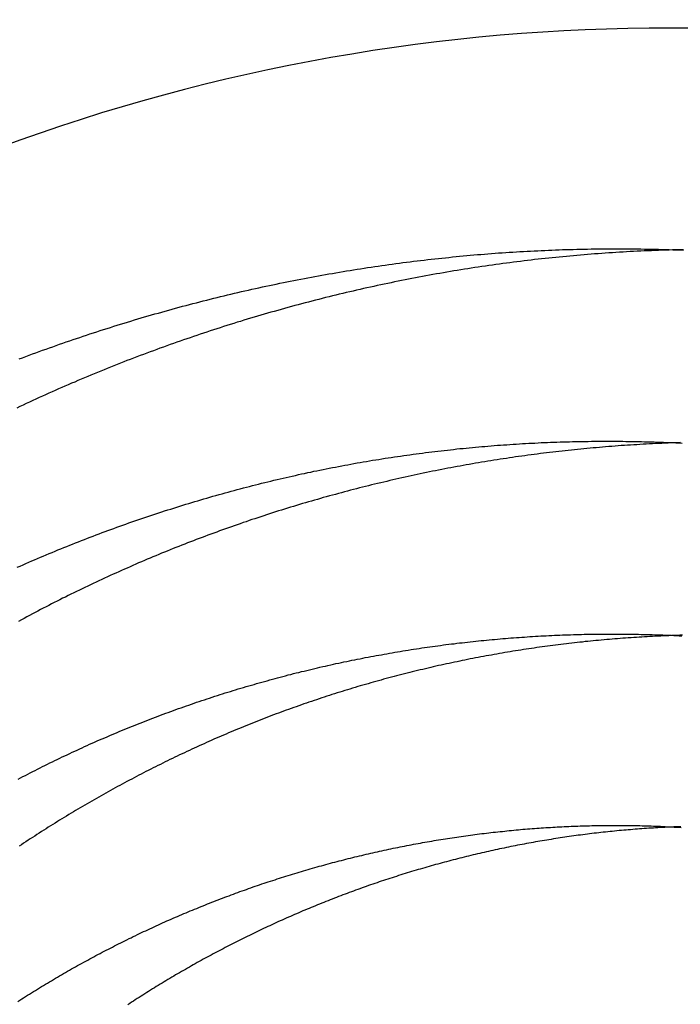
# Model space of a CAD drawing. Units: inches. Extents: x 67930 to 68030, y -27023 to -26867.
# Drawn here: x 67972 to 67980, y -26894 to -26883 of the extents above; entities that cross this region are included whole.
import ezdxf

# ---------------------------------------------------------------- set-up
doc = ezdxf.new("R2010")
doc.units = ezdxf.units.IN
doc.header["$MEASUREMENT"] = 0

msp = doc.modelspace()

# ---------------------------------------------------------------- linework, layer by layer
at = {"color": 1}
for points in [[(67979.974, -26885.395, 0), (67979.933, -26885.396, 0), (67979.893, -26885.397, 0), (67979.852, -26885.398, 0), (67979.812, -26885.399, 0), (67979.772, -26885.4, 0), (67979.731, -26885.401, 0), (67979.691, -26885.403, 0), (67979.65, -26885.404, 0), (67979.61, -26885.406, 0), (67979.569, -26885.408, 0), (67979.529, -26885.409, 0), (67979.489, -26885.411, 0), (67979.448, -26885.413, 0), (67979.408, -26885.415, 0), (67979.368, -26885.417, 0), (67979.327, -26885.42, 0), (67979.287, -26885.422, 0), (67979.246, -26885.424, 0), (67979.206, -26885.427, 0), (67979.166, -26885.429, 0), (67979.125, -26885.432, 0), (67979.085, -26885.435, 0), (67979.045, -26885.438, 0), (67979.004, -26885.44, 0), (67978.964, -26885.443, 0), (67978.924, -26885.447, 0), (67978.884, -26885.45, 0), (67978.843, -26885.453, 0), (67978.803, -26885.456, 0), (67978.763, -26885.46, 0), (67978.722, -26885.463, 0), (67978.682, -26885.467, 0), (67978.642, -26885.471, 0), (67978.602, -26885.475, 0), (67978.562, -26885.479, 0), (67978.521, -26885.483, 0), (67978.481, -26885.487, 0), (67978.441, -26885.491, 0), (67978.401, -26885.495, 0), (67978.361, -26885.5, 0), (67978.321, -26885.504, 0), (67978.28, -26885.508, 0), (67978.24, -26885.513, 0), (67978.2, -26885.518, 0), (67978.16, -26885.523, 0), (67978.12, -26885.528, 0), (67978.08, -26885.533, 0), (67978.04, -26885.538, 0), (67978, -26885.543, 0), (67977.96, -26885.548, 0), (67977.92, -26885.553, 0), (67977.88, -26885.559, 0), (67977.84, -26885.564, 0), (67977.8, -26885.57, 0), (67977.76, -26885.576, 0), (67977.72, -26885.581, 0), (67977.68, -26885.587, 0), (67977.64, -26885.593, 0), (67977.6, -26885.599, 0), (67977.56, -26885.605, 0), (67977.521, -26885.611, 0), (67977.481, -26885.618, 0), (67977.441, -26885.624, 0), (67977.401, -26885.631, 0), (67977.361, -26885.637, 0), (67977.322, -26885.644, 0), (67977.282, -26885.651, 0), (67977.242, -26885.657, 0), (67977.202, -26885.664, 0), (67977.163, -26885.671, 0), (67977.123, -26885.678, 0), (67977.083, -26885.686, 0), (67977.044, -26885.693, 0), (67977.004, -26885.7, 0), (67976.964, -26885.708, 0), (67976.925, -26885.715, 0), (67976.885, -26885.723, 0), (67976.846, -26885.73, 0), (67976.806, -26885.738, 0), (67976.766, -26885.746, 0), (67976.727, -26885.754, 0), (67976.687, -26885.762, 0), (67976.648, -26885.77, 0), (67976.609, -26885.778, 0), (67976.569, -26885.786, 0), (67976.53, -26885.795, 0), (67976.49, -26885.803, 0), (67976.451, -26885.812, 0), (67976.412, -26885.82, 0), (67976.372, -26885.829, 0), (67976.333, -26885.838, 0), (67976.294, -26885.847, 0), (67976.254, -26885.856, 0), (67976.215, -26885.865, 0), (67976.176, -26885.874, 0), (67976.137, -26885.883, 0), (67976.097, -26885.892, 0), (67976.058, -26885.902, 0), (67976.019, -26885.911, 0), (67975.98, -26885.921, 0), (67975.941, -26885.93, 0), (67975.902, -26885.94, 0), (67975.863, -26885.95, 0), (67975.824, -26885.96, 0), (67975.785, -26885.97, 0), (67975.746, -26885.98, 0), (67975.707, -26885.99, 0), (67975.668, -26886, 0), (67975.629, -26886.01, 0), (67975.59, -26886.021, 0), (67975.551, -26886.031, 0), (67975.512, -26886.042, 0), (67975.473, -26886.052, 0), (67975.435, -26886.063, 0), (67975.396, -26886.074, 0), (67975.357, -26886.085, 0), (67975.318, -26886.096, 0), (67975.28, -26886.107, 0), (67975.241, -26886.118, 0), (67975.202, -26886.129, 0), (67975.164, -26886.14, 0), (67975.125, -26886.152, 0), (67975.087, -26886.163, 0), (67975.048, -26886.174, 0), (67975.009, -26886.186, 0), (67974.971, -26886.198, 0), (67974.932, -26886.21, 0), (67974.894, -26886.221, 0), (67974.856, -26886.233, 0), (67974.817, -26886.245, 0), (67974.779, -26886.257, 0), (67974.741, -26886.27, 0), (67974.702, -26886.282, 0), (67974.664, -26886.294, 0), (67974.626, -26886.307, 0), (67974.587, -26886.319, 0), (67974.549, -26886.332, 0), (67974.511, -26886.344, 0), (67974.473, -26886.357, 0), (67974.435, -26886.37, 0), (67974.397, -26886.383, 0), (67974.359, -26886.396, 0), (67974.321, -26886.409, 0), (67974.283, -26886.422, 0), (67974.245, -26886.435, 0), (67974.207, -26886.448, 0), (67974.169, -26886.462, 0), (67974.131, -26886.475, 0), (67974.093, -26886.489, 0), (67974.055, -26886.502, 0), (67974.017, -26886.516, 0), (67973.98, -26886.53, 0), (67973.942, -26886.544, 0), (67973.904, -26886.558, 0), (67973.866, -26886.572, 0), (67973.829, -26886.586, 0), (67973.791, -26886.6, 0), (67973.754, -26886.614, 0), (67973.716, -26886.628, 0), (67973.679, -26886.643, 0), (67973.641, -26886.657, 0), (67973.604, -26886.672, 0), (67973.566, -26886.687, 0), (67973.529, -26886.701, 0), (67973.491, -26886.716, 0), (67973.454, -26886.731, 0), (67973.417, -26886.746, 0), (67973.38, -26886.761, 0), (67973.342, -26886.776, 0), (67973.305, -26886.791, 0), (67973.268, -26886.806, 0), (67973.231, -26886.822, 0), (67973.194, -26886.837, 0), (67973.157, -26886.853, 0), (67973.12, -26886.868, 0), (67973.083, -26886.884, 0), (67973.046, -26886.9, 0), (67973.009, -26886.915, 0), (67972.972, -26886.931, 0), (67972.935, -26886.947, 0), (67972.898, -26886.963, 0), (67972.861, -26886.979, 0), (67972.825, -26886.996, 0), (67972.788, -26887.012, 0), (67972.751, -26887.028, 0), (67972.714, -26887.045, 0), (67972.678, -26887.061, 0), (67972.641, -26887.078, 0), (67972.605, -26887.094, 0), (67972.568, -26887.111, 0), (67972.532, -26887.128, 0), (67972.495, -26887.145, 0), (67972.459, -26887.162, 0), (67972.423, -26887.179, 0), (67972.386, -26887.196, 0)], [(67972.414, -26886.638, 0), (67972.452, -26886.624, 0), (67972.49, -26886.61, 0), (67972.528, -26886.595, 0), (67972.567, -26886.581, 0), (67972.605, -26886.567, 0), (67972.643, -26886.553, 0), (67972.681, -26886.539, 0), (67972.72, -26886.525, 0), (67972.758, -26886.512, 0), (67972.796, -26886.498, 0), (67972.835, -26886.484, 0), (67972.873, -26886.471, 0), (67972.912, -26886.457, 0), (67972.95, -26886.444, 0), (67972.989, -26886.431, 0), (67973.027, -26886.418, 0), (67973.066, -26886.405, 0), (67973.104, -26886.392, 0), (67973.143, -26886.379, 0), (67973.182, -26886.366, 0), (67973.22, -26886.353, 0), (67973.259, -26886.34, 0), (67973.298, -26886.328, 0), (67973.336, -26886.315, 0), (67973.375, -26886.303, 0), (67973.414, -26886.29, 0), (67973.453, -26886.278, 0), (67973.492, -26886.266, 0), (67973.53, -26886.254, 0), (67973.569, -26886.242, 0), (67973.608, -26886.23, 0), (67973.647, -26886.218, 0), (67973.686, -26886.206, 0), (67973.725, -26886.194, 0), (67973.764, -26886.183, 0), (67973.803, -26886.171, 0), (67973.842, -26886.16, 0), (67973.881, -26886.148, 0), (67973.92, -26886.137, 0), (67973.96, -26886.126, 0), (67973.999, -26886.115, 0), (67974.038, -26886.104, 0), (67974.077, -26886.093, 0), (67974.116, -26886.082, 0), (67974.155, -26886.071, 0), (67974.195, -26886.06, 0), (67974.234, -26886.05, 0), (67974.273, -26886.039, 0), (67974.313, -26886.029, 0), (67974.352, -26886.018, 0), (67974.391, -26886.008, 0), (67974.431, -26885.998, 0), (67974.47, -26885.988, 0), (67974.509, -26885.977, 0), (67974.549, -26885.967, 0), (67974.588, -26885.958, 0), (67974.628, -26885.948, 0), (67974.667, -26885.938, 0), (67974.707, -26885.928, 0), (67974.746, -26885.919, 0), (67974.786, -26885.909, 0), (67974.825, -26885.9, 0), (67974.865, -26885.891, 0), (67974.904, -26885.881, 0), (67974.944, -26885.872, 0), (67974.984, -26885.863, 0), (67975.023, -26885.854, 0), (67975.063, -26885.845, 0), (67975.103, -26885.836, 0), (67975.142, -26885.828, 0), (67975.182, -26885.819, 0), (67975.222, -26885.811, 0), (67975.262, -26885.802, 0), (67975.301, -26885.794, 0), (67975.341, -26885.785, 0), (67975.381, -26885.777, 0), (67975.421, -26885.769, 0), (67975.46, -26885.761, 0), (67975.5, -26885.753, 0), (67975.54, -26885.745, 0), (67975.58, -26885.737, 0), (67975.62, -26885.729, 0), (67975.66, -26885.722, 0), (67975.7, -26885.714, 0), (67975.74, -26885.707, 0), (67975.78, -26885.699, 0), (67975.82, -26885.692, 0), (67975.86, -26885.685, 0), (67975.9, -26885.678, 0), (67975.939, -26885.671, 0), (67975.979, -26885.664, 0), (67976.02, -26885.657, 0), (67976.06, -26885.65, 0), (67976.1, -26885.643, 0), (67976.14, -26885.637, 0), (67976.18, -26885.63, 0), (67976.22, -26885.624, 0), (67976.26, -26885.617, 0), (67976.3, -26885.611, 0), (67976.34, -26885.605, 0), (67976.38, -26885.599, 0), (67976.42, -26885.593, 0), (67976.461, -26885.587, 0), (67976.501, -26885.581, 0), (67976.541, -26885.575, 0), (67976.581, -26885.569, 0), (67976.621, -26885.564, 0), (67976.661, -26885.558, 0), (67976.702, -26885.553, 0), (67976.742, -26885.547, 0), (67976.782, -26885.542, 0), (67976.822, -26885.537, 0), (67976.863, -26885.532, 0), (67976.903, -26885.527, 0), (67976.943, -26885.522, 0), (67976.983, -26885.517, 0), (67977.024, -26885.512, 0), (67977.064, -26885.508, 0), (67977.104, -26885.503, 0), (67977.145, -26885.499, 0), (67977.185, -26885.494, 0), (67977.225, -26885.49, 0), (67977.265, -26885.486, 0), (67977.306, -26885.482, 0), (67977.346, -26885.477, 0), (67977.387, -26885.473, 0), (67977.427, -26885.47, 0), (67977.467, -26885.466, 0), (67977.508, -26885.462, 0), (67977.548, -26885.458, 0), (67977.588, -26885.455, 0), (67977.629, -26885.451, 0), (67977.669, -26885.448, 0), (67977.71, -26885.445, 0), (67977.75, -26885.441, 0), (67977.79, -26885.438, 0), (67977.831, -26885.435, 0), (67977.871, -26885.432, 0), (67977.912, -26885.43, 0), (67977.952, -26885.427, 0), (67977.992, -26885.424, 0), (67978.033, -26885.421, 0), (67978.073, -26885.419, 0), (67978.114, -26885.417, 0), (67978.154, -26885.414, 0), (67978.195, -26885.412, 0), (67978.235, -26885.41, 0), (67978.276, -26885.408, 0), (67978.316, -26885.406, 0), (67978.356, -26885.404, 0), (67978.397, -26885.402, 0), (67978.437, -26885.4, 0), (67978.478, -26885.399, 0), (67978.518, -26885.397, 0), (67978.559, -26885.396, 0), (67978.599, -26885.394, 0), (67978.64, -26885.393, 0), (67978.68, -26885.392, 0), (67978.721, -26885.391, 0), (67978.761, -26885.39, 0), (67978.802, -26885.389, 0), (67978.842, -26885.388, 0), (67978.883, -26885.387, 0), (67978.923, -26885.386, 0), (67978.963, -26885.386, 0), (67979.004, -26885.385, 0), (67979.044, -26885.385, 0), (67979.085, -26885.384, 0), (67979.125, -26885.384, 0), (67979.166, -26885.384, 0), (67979.206, -26885.384, 0), (67979.247, -26885.384, 0), (67979.287, -26885.384, 0), (67979.328, -26885.384, 0), (67979.368, -26885.385, 0), (67979.409, -26885.385, 0), (67979.449, -26885.385, 0), (67979.49, -26885.386, 0), (67979.53, -26885.387, 0), (67979.57, -26885.387, 0), (67979.611, -26885.388, 0), (67979.651, -26885.389, 0), (67979.692, -26885.39, 0), (67979.732, -26885.391, 0), (67979.773, -26885.392, 0), (67979.813, -26885.394, 0), (67979.853, -26885.395, 0), (67979.894, -26885.396, 0), (67979.934, -26885.398, 0), (67979.975, -26885.399, 0)], [(67972.392, -26889.008, 0), (67972.425, -26888.994, 0), (67972.458, -26888.979, 0), (67972.491, -26888.965, 0), (67972.524, -26888.95, 0), (67972.557, -26888.936, 0), (67972.59, -26888.922, 0), (67972.623, -26888.908, 0), (67972.656, -26888.894, 0), (67972.689, -26888.88, 0), (67972.723, -26888.866, 0), (67972.756, -26888.852, 0), (67972.789, -26888.838, 0), (67972.822, -26888.824, 0), (67972.856, -26888.811, 0), (67972.889, -26888.797, 0), (67972.922, -26888.784, 0), (67972.956, -26888.77, 0), (67972.989, -26888.757, 0), (67973.022, -26888.743, 0), (67973.056, -26888.73, 0), (67973.089, -26888.717, 0), (67973.123, -26888.704, 0), (67973.156, -26888.691, 0), (67973.19, -26888.678, 0), (67973.223, -26888.665, 0), (67973.257, -26888.652, 0), (67973.291, -26888.64, 0), (67973.324, -26888.627, 0), (67973.358, -26888.614, 0), (67973.392, -26888.602, 0), (67973.425, -26888.589, 0), (67973.459, -26888.577, 0), (67973.493, -26888.565, 0), (67973.527, -26888.552, 0), (67973.56, -26888.54, 0), (67973.594, -26888.528, 0), (67973.628, -26888.516, 0), (67973.662, -26888.504, 0), (67973.696, -26888.492, 0), (67973.73, -26888.481, 0), (67973.764, -26888.469, 0), (67973.798, -26888.457, 0), (67973.832, -26888.446, 0), (67973.866, -26888.434, 0), (67973.9, -26888.423, 0), (67973.934, -26888.411, 0), (67973.968, -26888.4, 0), (67974.002, -26888.389, 0), (67974.036, -26888.378, 0), (67974.07, -26888.367, 0), (67974.105, -26888.356, 0), (67974.139, -26888.345, 0), (67974.173, -26888.334, 0), (67974.207, -26888.323, 0), (67974.242, -26888.313, 0), (67974.276, -26888.302, 0), (67974.31, -26888.291, 0), (67974.344, -26888.281, 0), (67974.379, -26888.271, 0), (67974.413, -26888.26, 0), (67974.448, -26888.25, 0), (67974.482, -26888.24, 0), (67974.516, -26888.23, 0), (67974.551, -26888.22, 0), (67974.585, -26888.21, 0), (67974.62, -26888.2, 0), (67974.654, -26888.19, 0), (67974.689, -26888.18, 0), (67974.723, -26888.171, 0), (67974.758, -26888.161, 0), (67974.793, -26888.152, 0), (67974.827, -26888.142, 0), (67974.862, -26888.133, 0), (67974.897, -26888.124, 0), (67974.931, -26888.114, 0), (67974.966, -26888.105, 0), (67975.001, -26888.096, 0), (67975.035, -26888.087, 0), (67975.07, -26888.078, 0), (67975.105, -26888.07, 0), (67975.14, -26888.061, 0), (67975.174, -26888.052, 0), (67975.209, -26888.044, 0), (67975.244, -26888.035, 0), (67975.279, -26888.027, 0), (67975.314, -26888.018, 0), (67975.349, -26888.01, 0), (67975.383, -26888.002, 0), (67975.418, -26887.994, 0), (67975.453, -26887.986, 0), (67975.488, -26887.978, 0), (67975.523, -26887.97, 0), (67975.558, -26887.962, 0), (67975.593, -26887.954, 0), (67975.628, -26887.946, 0), (67975.663, -26887.939, 0), (67975.698, -26887.931, 0), (67975.733, -26887.924, 0), (67975.768, -26887.916, 0), (67975.803, -26887.909, 0), (67975.838, -26887.902, 0), (67975.874, -26887.895, 0), (67975.909, -26887.888, 0), (67975.944, -26887.881, 0), (67975.979, -26887.874, 0), (67976.014, -26887.867, 0), (67976.049, -26887.86, 0), (67976.085, -26887.854, 0), (67976.12, -26887.847, 0), (67976.155, -26887.841, 0), (67976.19, -26887.834, 0), (67976.225, -26887.828, 0), (67976.261, -26887.821, 0), (67976.296, -26887.815, 0), (67976.331, -26887.809, 0), (67976.367, -26887.803, 0), (67976.402, -26887.797, 0), (67976.437, -26887.791, 0), (67976.473, -26887.785, 0), (67976.508, -26887.78, 0), (67976.543, -26887.774, 0), (67976.579, -26887.768, 0), (67976.614, -26887.763, 0), (67976.649, -26887.758, 0), (67976.685, -26887.752, 0), (67976.72, -26887.747, 0), (67976.756, -26887.742, 0), (67976.791, -26887.737, 0), (67976.826, -26887.732, 0), (67976.862, -26887.727, 0), (67976.897, -26887.722, 0), (67976.933, -26887.717, 0), (67976.968, -26887.712, 0), (67977.004, -26887.708, 0), (67977.039, -26887.703, 0), (67977.075, -26887.699, 0), (67977.11, -26887.694, 0), (67977.146, -26887.69, 0), (67977.181, -26887.686, 0), (67977.217, -26887.682, 0), (67977.252, -26887.678, 0), (67977.288, -26887.674, 0), (67977.323, -26887.67, 0), (67977.359, -26887.666, 0), (67977.395, -26887.662, 0), (67977.43, -26887.658, 0), (67977.466, -26887.655, 0), (67977.501, -26887.651, 0), (67977.537, -26887.648, 0), (67977.572, -26887.645, 0), (67977.608, -26887.641, 0), (67977.644, -26887.638, 0), (67977.679, -26887.635, 0), (67977.715, -26887.632, 0), (67977.75, -26887.629, 0), (67977.786, -26887.626, 0), (67977.822, -26887.623, 0), (67977.857, -26887.62, 0), (67977.893, -26887.618, 0), (67977.928, -26887.615, 0), (67977.964, -26887.613, 0), (67978, -26887.61, 0), (67978.035, -26887.608, 0), (67978.071, -26887.606, 0), (67978.107, -26887.603, 0), (67978.142, -26887.601, 0), (67978.178, -26887.599, 0), (67978.214, -26887.597, 0), (67978.249, -26887.595, 0), (67978.285, -26887.594, 0), (67978.321, -26887.592, 0), (67978.356, -26887.59, 0), (67978.392, -26887.589, 0), (67978.428, -26887.587, 0), (67978.463, -26887.586, 0), (67978.499, -26887.584, 0), (67978.535, -26887.583, 0), (67978.57, -26887.582, 0), (67978.606, -26887.581, 0), (67978.642, -26887.58, 0), (67978.677, -26887.579, 0), (67978.713, -26887.578, 0), (67978.749, -26887.577, 0), (67978.784, -26887.576, 0), (67978.82, -26887.576, 0), (67978.856, -26887.575, 0), (67978.891, -26887.575, 0), (67978.927, -26887.574, 0), (67978.963, -26887.574, 0), (67978.998, -26887.574, 0), (67979.034, -26887.573, 0), (67979.07, -26887.573, 0), (67979.105, -26887.573, 0), (67979.141, -26887.573, 0), (67979.177, -26887.573, 0), (67979.212, -26887.574, 0), (67979.248, -26887.574, 0), (67979.284, -26887.574, 0), (67979.319, -26887.575, 0), (67979.355, -26887.575, 0), (67979.39, -26887.576, 0), (67979.426, -26887.576, 0), (67979.462, -26887.577, 0), (67979.497, -26887.578, 0), (67979.533, -26887.579, 0), (67979.569, -26887.58, 0), (67979.604, -26887.581, 0), (67979.64, -26887.582, 0), (67979.676, -26887.583, 0), (67979.711, -26887.584, 0), (67979.747, -26887.586, 0), (67979.782, -26887.587, 0), (67979.818, -26887.589, 0), (67979.854, -26887.59, 0), (67979.889, -26887.592, 0), (67979.925, -26887.593, 0), (67979.96, -26887.595, 0)], [(67979.943, -26887.59, 0), (67979.907, -26887.591, 0), (67979.872, -26887.592, 0), (67979.836, -26887.593, 0), (67979.8, -26887.595, 0), (67979.765, -26887.596, 0), (67979.729, -26887.598, 0), (67979.694, -26887.599, 0), (67979.658, -26887.601, 0), (67979.622, -26887.603, 0), (67979.587, -26887.604, 0), (67979.551, -26887.606, 0), (67979.516, -26887.608, 0), (67979.48, -26887.61, 0), (67979.445, -26887.613, 0), (67979.409, -26887.615, 0), (67979.374, -26887.617, 0), (67979.338, -26887.619, 0), (67979.302, -26887.622, 0), (67979.267, -26887.624, 0), (67979.231, -26887.627, 0), (67979.196, -26887.629, 0), (67979.16, -26887.632, 0), (67979.125, -26887.635, 0), (67979.089, -26887.638, 0), (67979.054, -26887.641, 0), (67979.018, -26887.644, 0), (67978.983, -26887.647, 0), (67978.948, -26887.65, 0), (67978.912, -26887.653, 0), (67978.877, -26887.657, 0), (67978.841, -26887.66, 0), (67978.806, -26887.663, 0), (67978.77, -26887.667, 0), (67978.735, -26887.671, 0), (67978.7, -26887.674, 0), (67978.664, -26887.678, 0), (67978.629, -26887.682, 0), (67978.593, -26887.686, 0), (67978.558, -26887.69, 0), (67978.523, -26887.694, 0), (67978.487, -26887.698, 0), (67978.452, -26887.702, 0), (67978.417, -26887.706, 0), (67978.381, -26887.711, 0), (67978.346, -26887.715, 0), (67978.311, -26887.72, 0), (67978.276, -26887.724, 0), (67978.24, -26887.729, 0), (67978.205, -26887.734, 0), (67978.17, -26887.738, 0), (67978.135, -26887.743, 0), (67978.099, -26887.748, 0), (67978.064, -26887.753, 0), (67978.029, -26887.758, 0), (67977.994, -26887.763, 0), (67977.959, -26887.769, 0), (67977.923, -26887.774, 0), (67977.888, -26887.779, 0), (67977.853, -26887.785, 0), (67977.818, -26887.79, 0), (67977.783, -26887.796, 0), (67977.748, -26887.802, 0), (67977.713, -26887.807, 0), (67977.678, -26887.813, 0), (67977.643, -26887.819, 0), (67977.608, -26887.825, 0), (67977.572, -26887.831, 0), (67977.537, -26887.837, 0), (67977.502, -26887.843, 0), (67977.467, -26887.85, 0), (67977.432, -26887.856, 0), (67977.398, -26887.862, 0), (67977.363, -26887.869, 0), (67977.328, -26887.875, 0), (67977.293, -26887.882, 0), (67977.258, -26887.889, 0), (67977.223, -26887.895, 0), (67977.188, -26887.902, 0), (67977.153, -26887.909, 0), (67977.118, -26887.916, 0), (67977.084, -26887.923, 0), (67977.049, -26887.93, 0), (67977.014, -26887.938, 0), (67976.979, -26887.945, 0), (67976.944, -26887.952, 0), (67976.91, -26887.96, 0), (67976.875, -26887.967, 0), (67976.84, -26887.975, 0), (67976.806, -26887.982, 0), (67976.771, -26887.99, 0), (67976.736, -26887.998, 0), (67976.702, -26888.006, 0), (67976.667, -26888.014, 0), (67976.632, -26888.022, 0), (67976.598, -26888.03, 0), (67976.563, -26888.038, 0), (67976.529, -26888.046, 0), (67976.494, -26888.054, 0), (67976.46, -26888.063, 0), (67976.425, -26888.071, 0), (67976.391, -26888.08, 0), (67976.356, -26888.088, 0), (67976.322, -26888.097, 0), (67976.287, -26888.105, 0), (67976.253, -26888.114, 0), (67976.219, -26888.123, 0), (67976.184, -26888.132, 0), (67976.15, -26888.141, 0), (67976.116, -26888.15, 0), (67976.081, -26888.159, 0), (67976.047, -26888.168, 0), (67976.013, -26888.178, 0), (67975.979, -26888.187, 0), (67975.945, -26888.196, 0), (67975.91, -26888.206, 0), (67975.876, -26888.215, 0), (67975.842, -26888.225, 0), (67975.808, -26888.235, 0), (67975.774, -26888.245, 0), (67975.74, -26888.254, 0), (67975.706, -26888.264, 0), (67975.672, -26888.274, 0), (67975.638, -26888.284, 0), (67975.604, -26888.295, 0), (67975.57, -26888.305, 0), (67975.536, -26888.315, 0), (67975.502, -26888.325, 0), (67975.468, -26888.336, 0), (67975.434, -26888.346, 0), (67975.4, -26888.357, 0), (67975.366, -26888.367, 0), (67975.333, -26888.378, 0), (67975.299, -26888.389, 0), (67975.265, -26888.4, 0), (67975.231, -26888.411, 0), (67975.198, -26888.422, 0), (67975.164, -26888.433, 0), (67975.13, -26888.444, 0), (67975.097, -26888.455, 0), (67975.063, -26888.466, 0), (67975.03, -26888.477, 0), (67974.996, -26888.489, 0), (67974.962, -26888.5, 0), (67974.929, -26888.512, 0), (67974.896, -26888.523, 0), (67974.862, -26888.535, 0), (67974.829, -26888.547, 0), (67974.795, -26888.559, 0), (67974.762, -26888.571, 0), (67974.729, -26888.583, 0), (67974.695, -26888.595, 0), (67974.662, -26888.607, 0), (67974.629, -26888.619, 0), (67974.595, -26888.631, 0), (67974.562, -26888.643, 0), (67974.529, -26888.656, 0), (67974.496, -26888.668, 0), (67974.463, -26888.681, 0), (67974.43, -26888.693, 0), (67974.397, -26888.706, 0), (67974.364, -26888.719, 0), (67974.331, -26888.731, 0), (67974.298, -26888.744, 0), (67974.265, -26888.757, 0), (67974.232, -26888.77, 0), (67974.199, -26888.783, 0), (67974.166, -26888.796, 0), (67974.133, -26888.809, 0), (67974.1, -26888.823, 0), (67974.068, -26888.836, 0), (67974.035, -26888.849, 0), (67974.002, -26888.863, 0), (67973.969, -26888.876, 0), (67973.937, -26888.89, 0), (67973.904, -26888.904, 0), (67973.872, -26888.917, 0), (67973.839, -26888.931, 0), (67973.806, -26888.945, 0), (67973.774, -26888.959, 0), (67973.742, -26888.973, 0), (67973.709, -26888.987, 0), (67973.677, -26889.001, 0), (67973.644, -26889.016, 0), (67973.612, -26889.03, 0), (67973.58, -26889.044, 0), (67973.547, -26889.059, 0), (67973.515, -26889.073, 0), (67973.483, -26889.088, 0), (67973.451, -26889.102, 0), (67973.419, -26889.117, 0), (67973.387, -26889.132, 0), (67973.354, -26889.147, 0), (67973.322, -26889.162, 0), (67973.29, -26889.177, 0), (67973.258, -26889.192, 0), (67973.226, -26889.207, 0), (67973.195, -26889.222, 0), (67973.163, -26889.237, 0), (67973.131, -26889.252, 0), (67973.099, -26889.268, 0), (67973.067, -26889.283, 0), (67973.036, -26889.299, 0), (67973.004, -26889.314, 0), (67972.972, -26889.33, 0), (67972.941, -26889.346, 0), (67972.909, -26889.361, 0), (67972.877, -26889.377, 0), (67972.846, -26889.393, 0), (67972.814, -26889.409, 0), (67972.783, -26889.425, 0), (67972.751, -26889.441, 0), (67972.72, -26889.458, 0), (67972.689, -26889.474, 0), (67972.657, -26889.49, 0), (67972.626, -26889.507, 0), (67972.595, -26889.523, 0), (67972.564, -26889.539, 0), (67972.533, -26889.556, 0), (67972.501, -26889.573, 0), (67972.47, -26889.589, 0), (67972.439, -26889.606, 0), (67972.408, -26889.623, 0)], [(67972.402, -26891.418, 0), (67972.43, -26891.403, 0), (67972.457, -26891.389, 0), (67972.485, -26891.375, 0), (67972.513, -26891.36, 0), (67972.541, -26891.346, 0), (67972.569, -26891.332, 0), (67972.596, -26891.318, 0), (67972.624, -26891.304, 0), (67972.652, -26891.29, 0), (67972.68, -26891.276, 0), (67972.708, -26891.262, 0), (67972.736, -26891.248, 0), (67972.764, -26891.234, 0), (67972.792, -26891.22, 0), (67972.82, -26891.207, 0), (67972.848, -26891.193, 0), (67972.876, -26891.18, 0), (67972.905, -26891.166, 0), (67972.933, -26891.153, 0), (67972.961, -26891.14, 0), (67972.989, -26891.126, 0), (67973.018, -26891.113, 0), (67973.046, -26891.1, 0), (67973.074, -26891.087, 0), (67973.103, -26891.074, 0), (67973.131, -26891.061, 0), (67973.159, -26891.048, 0), (67973.188, -26891.035, 0), (67973.216, -26891.022, 0), (67973.245, -26891.01, 0), (67973.273, -26890.997, 0), (67973.302, -26890.984, 0), (67973.33, -26890.972, 0), (67973.359, -26890.96, 0), (67973.388, -26890.947, 0), (67973.416, -26890.935, 0), (67973.445, -26890.923, 0), (67973.474, -26890.91, 0), (67973.502, -26890.898, 0), (67973.531, -26890.886, 0), (67973.56, -26890.874, 0), (67973.589, -26890.862, 0), (67973.618, -26890.85, 0), (67973.647, -26890.839, 0), (67973.675, -26890.827, 0), (67973.704, -26890.815, 0), (67973.733, -26890.804, 0), (67973.762, -26890.792, 0), (67973.791, -26890.781, 0), (67973.82, -26890.769, 0), (67973.849, -26890.758, 0), (67973.878, -26890.747, 0), (67973.907, -26890.735, 0), (67973.936, -26890.724, 0), (67973.966, -26890.713, 0), (67973.995, -26890.702, 0), (67974.024, -26890.691, 0), (67974.053, -26890.68, 0), (67974.082, -26890.669, 0), (67974.111, -26890.659, 0), (67974.141, -26890.648, 0), (67974.17, -26890.637, 0), (67974.199, -26890.627, 0), (67974.229, -26890.616, 0), (67974.258, -26890.606, 0), (67974.287, -26890.595, 0), (67974.317, -26890.585, 0), (67974.346, -26890.575, 0), (67974.375, -26890.565, 0), (67974.405, -26890.555, 0), (67974.434, -26890.544, 0), (67974.464, -26890.534, 0), (67974.493, -26890.525, 0), (67974.523, -26890.515, 0), (67974.552, -26890.505, 0), (67974.582, -26890.495, 0), (67974.611, -26890.486, 0), (67974.641, -26890.476, 0), (67974.671, -26890.466, 0), (67974.7, -26890.457, 0), (67974.73, -26890.448, 0), (67974.759, -26890.438, 0), (67974.789, -26890.429, 0), (67974.819, -26890.42, 0), (67974.849, -26890.411, 0), (67974.878, -26890.401, 0), (67974.908, -26890.392, 0), (67974.938, -26890.384, 0), (67974.968, -26890.375, 0), (67974.997, -26890.366, 0), (67975.027, -26890.357, 0), (67975.057, -26890.348, 0), (67975.087, -26890.34, 0), (67975.117, -26890.331, 0), (67975.147, -26890.323, 0), (67975.177, -26890.314, 0), (67975.207, -26890.306, 0), (67975.236, -26890.298, 0), (67975.266, -26890.289, 0), (67975.296, -26890.281, 0), (67975.326, -26890.273, 0), (67975.356, -26890.265, 0), (67975.386, -26890.257, 0), (67975.416, -26890.249, 0), (67975.447, -26890.241, 0), (67975.477, -26890.233, 0), (67975.507, -26890.226, 0), (67975.537, -26890.218, 0), (67975.567, -26890.21, 0), (67975.597, -26890.203, 0), (67975.627, -26890.195, 0), (67975.657, -26890.188, 0), (67975.687, -26890.181, 0), (67975.718, -26890.173, 0), (67975.748, -26890.166, 0), (67975.778, -26890.159, 0), (67975.808, -26890.152, 0), (67975.838, -26890.145, 0), (67975.869, -26890.138, 0), (67975.899, -26890.131, 0), (67975.929, -26890.124, 0), (67975.96, -26890.118, 0), (67975.99, -26890.111, 0), (67976.02, -26890.104, 0), (67976.051, -26890.098, 0), (67976.081, -26890.091, 0), (67976.111, -26890.085, 0), (67976.142, -26890.078, 0), (67976.172, -26890.072, 0), (67976.202, -26890.066, 0), (67976.233, -26890.06, 0), (67976.263, -26890.054, 0), (67976.294, -26890.048, 0), (67976.324, -26890.042, 0), (67976.354, -26890.036, 0), (67976.385, -26890.03, 0), (67976.415, -26890.024, 0), (67976.446, -26890.018, 0), (67976.476, -26890.013, 0), (67976.507, -26890.007, 0), (67976.537, -26890.002, 0), (67976.568, -26889.996, 0), (67976.598, -26889.991, 0), (67976.629, -26889.985, 0), (67976.66, -26889.98, 0), (67976.69, -26889.975, 0), (67976.721, -26889.97, 0), (67976.751, -26889.965, 0), (67976.782, -26889.96, 0), (67976.812, -26889.955, 0), (67976.843, -26889.95, 0), (67976.874, -26889.945, 0), (67976.904, -26889.94, 0), (67976.935, -26889.936, 0), (67976.966, -26889.931, 0), (67976.996, -26889.926, 0), (67977.027, -26889.922, 0), (67977.058, -26889.917, 0), (67977.088, -26889.913, 0), (67977.119, -26889.909, 0), (67977.15, -26889.905, 0), (67977.18, -26889.9, 0), (67977.211, -26889.896, 0), (67977.242, -26889.892, 0), (67977.272, -26889.888, 0), (67977.303, -26889.884, 0), (67977.334, -26889.88, 0), (67977.365, -26889.877, 0), (67977.395, -26889.873, 0), (67977.426, -26889.869, 0), (67977.457, -26889.866, 0), (67977.488, -26889.862, 0), (67977.518, -26889.859, 0), (67977.549, -26889.855, 0), (67977.58, -26889.852, 0), (67977.611, -26889.849, 0), (67977.642, -26889.845, 0), (67977.672, -26889.842, 0), (67977.703, -26889.839, 0), (67977.734, -26889.836, 0), (67977.765, -26889.833, 0), (67977.796, -26889.83, 0), (67977.826, -26889.828, 0), (67977.857, -26889.825, 0), (67977.888, -26889.822, 0), (67977.919, -26889.819, 0), (67977.95, -26889.817, 0), (67977.981, -26889.814, 0), (67978.012, -26889.812, 0), (67978.042, -26889.81, 0), (67978.073, -26889.807, 0), (67978.104, -26889.805, 0), (67978.135, -26889.803, 0), (67978.166, -26889.801, 0), (67978.197, -26889.799, 0), (67978.228, -26889.797, 0), (67978.258, -26889.795, 0), (67978.289, -26889.793, 0), (67978.32, -26889.791, 0), (67978.351, -26889.789, 0), (67978.382, -26889.788, 0), (67978.413, -26889.786, 0), (67978.444, -26889.785, 0), (67978.475, -26889.783, 0), (67978.506, -26889.782, 0), (67978.536, -26889.78, 0), (67978.567, -26889.779, 0), (67978.598, -26889.778, 0), (67978.629, -26889.777, 0), (67978.66, -26889.776, 0), (67978.691, -26889.775, 0), (67978.722, -26889.774, 0), (67978.753, -26889.773, 0), (67978.784, -26889.772, 0), (67978.814, -26889.771, 0), (67978.845, -26889.77, 0), (67978.876, -26889.77, 0), (67978.907, -26889.769, 0), (67978.938, -26889.769, 0), (67978.969, -26889.768, 0), (67979, -26889.768, 0), (67979.031, -26889.768, 0), (67979.062, -26889.767, 0), (67979.093, -26889.767, 0), (67979.123, -26889.767, 0), (67979.154, -26889.767, 0), (67979.185, -26889.767, 0), (67979.216, -26889.767, 0), (67979.247, -26889.767, 0), (67979.278, -26889.767, 0), (67979.309, -26889.768, 0), (67979.34, -26889.768, 0), (67979.371, -26889.768, 0), (67979.401, -26889.769, 0), (67979.432, -26889.769, 0), (67979.463, -26889.77, 0), (67979.494, -26889.771, 0), (67979.525, -26889.771, 0), (67979.556, -26889.772, 0), (67979.587, -26889.773, 0), (67979.618, -26889.774, 0), (67979.648, -26889.775, 0), (67979.679, -26889.776, 0), (67979.71, -26889.777, 0), (67979.741, -26889.778, 0), (67979.772, -26889.779, 0), (67979.803, -26889.781, 0), (67979.833, -26889.782, 0), (67979.864, -26889.783, 0), (67979.895, -26889.785, 0), (67979.926, -26889.786, 0), (67979.957, -26889.788, 0)], [(67979.963, -26889.781, 0), (67979.932, -26889.782, 0), (67979.902, -26889.783, 0), (67979.871, -26889.784, 0), (67979.84, -26889.785, 0), (67979.809, -26889.786, 0), (67979.778, -26889.787, 0), (67979.747, -26889.789, 0), (67979.717, -26889.79, 0), (67979.686, -26889.791, 0), (67979.655, -26889.793, 0), (67979.624, -26889.795, 0), (67979.593, -26889.796, 0), (67979.563, -26889.798, 0), (67979.532, -26889.8, 0), (67979.501, -26889.801, 0), (67979.47, -26889.803, 0), (67979.439, -26889.805, 0), (67979.409, -26889.807, 0), (67979.378, -26889.809, 0), (67979.347, -26889.811, 0), (67979.316, -26889.814, 0), (67979.286, -26889.816, 0), (67979.255, -26889.818, 0), (67979.224, -26889.821, 0), (67979.194, -26889.823, 0), (67979.163, -26889.826, 0), (67979.132, -26889.828, 0), (67979.101, -26889.831, 0), (67979.071, -26889.834, 0), (67979.04, -26889.836, 0), (67979.009, -26889.839, 0), (67978.979, -26889.842, 0), (67978.948, -26889.845, 0), (67978.917, -26889.848, 0), (67978.887, -26889.851, 0), (67978.856, -26889.854, 0), (67978.825, -26889.858, 0), (67978.795, -26889.861, 0), (67978.764, -26889.864, 0), (67978.734, -26889.868, 0), (67978.703, -26889.871, 0), (67978.672, -26889.875, 0), (67978.642, -26889.878, 0), (67978.611, -26889.882, 0), (67978.581, -26889.886, 0), (67978.55, -26889.89, 0), (67978.52, -26889.894, 0), (67978.489, -26889.897, 0), (67978.459, -26889.901, 0), (67978.428, -26889.906, 0), (67978.398, -26889.91, 0), (67978.367, -26889.914, 0), (67978.337, -26889.918, 0), (67978.306, -26889.922, 0), (67978.276, -26889.927, 0), (67978.245, -26889.931, 0), (67978.215, -26889.936, 0), (67978.184, -26889.94, 0), (67978.154, -26889.945, 0), (67978.124, -26889.95, 0), (67978.093, -26889.954, 0), (67978.063, -26889.959, 0), (67978.032, -26889.964, 0), (67978.002, -26889.969, 0), (67977.972, -26889.974, 0), (67977.941, -26889.979, 0), (67977.911, -26889.984, 0), (67977.881, -26889.99, 0), (67977.851, -26889.995, 0), (67977.82, -26890, 0), (67977.79, -26890.006, 0), (67977.76, -26890.011, 0), (67977.73, -26890.017, 0), (67977.699, -26890.022, 0), (67977.669, -26890.028, 0), (67977.639, -26890.034, 0), (67977.609, -26890.039, 0), (67977.579, -26890.045, 0), (67977.548, -26890.051, 0), (67977.518, -26890.057, 0), (67977.488, -26890.063, 0), (67977.458, -26890.069, 0), (67977.428, -26890.076, 0), (67977.398, -26890.082, 0), (67977.368, -26890.088, 0), (67977.338, -26890.094, 0), (67977.308, -26890.101, 0), (67977.278, -26890.107, 0), (67977.248, -26890.114, 0), (67977.218, -26890.121, 0), (67977.188, -26890.127, 0), (67977.158, -26890.134, 0), (67977.128, -26890.141, 0), (67977.098, -26890.148, 0), (67977.068, -26890.155, 0), (67977.038, -26890.162, 0), (67977.008, -26890.169, 0), (67976.978, -26890.176, 0), (67976.949, -26890.183, 0), (67976.919, -26890.19, 0), (67976.889, -26890.198, 0), (67976.859, -26890.205, 0), (67976.829, -26890.213, 0), (67976.8, -26890.22, 0), (67976.77, -26890.228, 0), (67976.74, -26890.235, 0), (67976.71, -26890.243, 0), (67976.681, -26890.251, 0), (67976.651, -26890.259, 0), (67976.621, -26890.266, 0), (67976.592, -26890.274, 0), (67976.562, -26890.282, 0), (67976.533, -26890.291, 0), (67976.503, -26890.299, 0), (67976.474, -26890.307, 0), (67976.444, -26890.315, 0), (67976.415, -26890.324, 0), (67976.385, -26890.332, 0), (67976.356, -26890.34, 0), (67976.326, -26890.349, 0), (67976.297, -26890.358, 0), (67976.267, -26890.366, 0), (67976.238, -26890.375, 0), (67976.209, -26890.384, 0), (67976.179, -26890.393, 0), (67976.15, -26890.402, 0), (67976.121, -26890.411, 0), (67976.091, -26890.42, 0), (67976.062, -26890.429, 0), (67976.033, -26890.438, 0), (67976.004, -26890.447, 0), (67975.974, -26890.457, 0), (67975.945, -26890.466, 0), (67975.916, -26890.475, 0), (67975.887, -26890.485, 0), (67975.858, -26890.494, 0), (67975.829, -26890.504, 0), (67975.8, -26890.514, 0), (67975.771, -26890.523, 0), (67975.741, -26890.533, 0), (67975.712, -26890.543, 0), (67975.684, -26890.553, 0), (67975.655, -26890.563, 0), (67975.626, -26890.573, 0), (67975.597, -26890.583, 0), (67975.568, -26890.594, 0), (67975.539, -26890.604, 0), (67975.51, -26890.614, 0), (67975.481, -26890.625, 0), (67975.453, -26890.635, 0), (67975.424, -26890.645, 0), (67975.395, -26890.656, 0), (67975.366, -26890.667, 0), (67975.338, -26890.677, 0), (67975.309, -26890.688, 0), (67975.28, -26890.699, 0), (67975.252, -26890.71, 0), (67975.223, -26890.721, 0), (67975.195, -26890.732, 0), (67975.166, -26890.743, 0), (67975.138, -26890.754, 0), (67975.109, -26890.765, 0), (67975.081, -26890.777, 0), (67975.052, -26890.788, 0), (67975.024, -26890.799, 0), (67974.995, -26890.811, 0), (67974.967, -26890.822, 0), (67974.939, -26890.834, 0), (67974.911, -26890.845, 0), (67974.882, -26890.857, 0), (67974.854, -26890.869, 0), (67974.826, -26890.881, 0), (67974.798, -26890.893, 0), (67974.77, -26890.905, 0), (67974.741, -26890.917, 0), (67974.713, -26890.929, 0), (67974.685, -26890.941, 0), (67974.657, -26890.953, 0), (67974.629, -26890.965, 0), (67974.601, -26890.977, 0), (67974.573, -26890.99, 0), (67974.545, -26891.002, 0), (67974.518, -26891.015, 0), (67974.49, -26891.027, 0), (67974.462, -26891.04, 0), (67974.434, -26891.053, 0), (67974.406, -26891.065, 0), (67974.379, -26891.078, 0), (67974.351, -26891.091, 0), (67974.323, -26891.104, 0), (67974.295, -26891.117, 0), (67974.268, -26891.13, 0), (67974.24, -26891.143, 0), (67974.213, -26891.156, 0), (67974.185, -26891.169, 0), (67974.158, -26891.182, 0), (67974.13, -26891.196, 0), (67974.103, -26891.209, 0), (67974.075, -26891.222, 0), (67974.048, -26891.236, 0), (67974.021, -26891.25, 0), (67973.993, -26891.263, 0), (67973.966, -26891.277, 0), (67973.939, -26891.29, 0), (67973.911, -26891.304, 0), (67973.884, -26891.318, 0), (67973.857, -26891.332, 0), (67973.83, -26891.346, 0), (67973.803, -26891.36, 0), (67973.776, -26891.374, 0), (67973.749, -26891.388, 0), (67973.722, -26891.402, 0), (67973.695, -26891.417, 0), (67973.668, -26891.431, 0), (67973.641, -26891.445, 0), (67973.614, -26891.46, 0), (67973.587, -26891.474, 0), (67973.56, -26891.489, 0), (67973.534, -26891.503, 0), (67973.507, -26891.518, 0), (67973.48, -26891.532, 0), (67973.453, -26891.547, 0), (67973.427, -26891.562, 0), (67973.4, -26891.577, 0), (67973.374, -26891.592, 0), (67973.347, -26891.607, 0), (67973.32, -26891.622, 0), (67973.294, -26891.637, 0), (67973.267, -26891.652, 0), (67973.241, -26891.667, 0), (67973.215, -26891.682, 0), (67973.188, -26891.698, 0), (67973.162, -26891.713, 0), (67973.136, -26891.728, 0), (67973.109, -26891.744, 0), (67973.083, -26891.759, 0), (67973.057, -26891.775, 0), (67973.031, -26891.791, 0), (67973.005, -26891.806, 0), (67972.979, -26891.822, 0), (67972.953, -26891.838, 0), (67972.927, -26891.854, 0), (67972.901, -26891.87, 0), (67972.875, -26891.885, 0), (67972.849, -26891.901, 0), (67972.823, -26891.918, 0), (67972.797, -26891.934, 0), (67972.771, -26891.95, 0), (67972.745, -26891.966, 0), (67972.72, -26891.982, 0), (67972.694, -26891.999, 0), (67972.668, -26892.015, 0), (67972.643, -26892.031, 0), (67972.617, -26892.048, 0), (67972.592, -26892.065, 0), (67972.566, -26892.081, 0), (67972.541, -26892.098, 0), (67972.515, -26892.114, 0), (67972.49, -26892.131, 0), (67972.464, -26892.148, 0), (67972.439, -26892.165, 0), (67972.414, -26892.182, 0)], [(67972.398, -26893.948, 0), (67972.42, -26893.934, 0), (67972.443, -26893.919, 0), (67972.465, -26893.905, 0), (67972.488, -26893.891, 0), (67972.51, -26893.877, 0), (67972.532, -26893.863, 0), (67972.555, -26893.849, 0), (67972.577, -26893.835, 0), (67972.6, -26893.821, 0), (67972.622, -26893.807, 0), (67972.645, -26893.793, 0), (67972.668, -26893.779, 0), (67972.69, -26893.765, 0), (67972.713, -26893.752, 0), (67972.736, -26893.738, 0), (67972.758, -26893.724, 0), (67972.781, -26893.711, 0), (67972.804, -26893.697, 0), (67972.827, -26893.684, 0), (67972.849, -26893.671, 0), (67972.872, -26893.657, 0), (67972.895, -26893.644, 0), (67972.918, -26893.631, 0), (67972.941, -26893.617, 0), (67972.964, -26893.604, 0), (67972.987, -26893.591, 0), (67973.01, -26893.578, 0), (67973.033, -26893.565, 0), (67973.056, -26893.552, 0), (67973.079, -26893.539, 0), (67973.102, -26893.526, 0), (67973.125, -26893.514, 0), (67973.149, -26893.501, 0), (67973.172, -26893.488, 0), (67973.195, -26893.476, 0), (67973.218, -26893.463, 0), (67973.242, -26893.45, 0), (67973.265, -26893.438, 0), (67973.288, -26893.426, 0), (67973.311, -26893.413, 0), (67973.335, -26893.401, 0), (67973.358, -26893.388, 0), (67973.382, -26893.376, 0), (67973.405, -26893.364, 0), (67973.429, -26893.352, 0), (67973.452, -26893.34, 0), (67973.476, -26893.328, 0), (67973.499, -26893.316, 0), (67973.523, -26893.304, 0), (67973.546, -26893.292, 0), (67973.57, -26893.28, 0), (67973.594, -26893.268, 0), (67973.617, -26893.257, 0), (67973.641, -26893.245, 0), (67973.665, -26893.233, 0), (67973.688, -26893.222, 0), (67973.712, -26893.21, 0), (67973.736, -26893.199, 0), (67973.76, -26893.187, 0), (67973.784, -26893.176, 0), (67973.807, -26893.164, 0), (67973.831, -26893.153, 0), (67973.855, -26893.142, 0), (67973.879, -26893.131, 0), (67973.903, -26893.12, 0), (67973.927, -26893.109, 0), (67973.951, -26893.097, 0), (67973.975, -26893.087, 0), (67973.999, -26893.076, 0), (67974.023, -26893.065, 0), (67974.047, -26893.054, 0), (67974.071, -26893.043, 0), (67974.095, -26893.032, 0), (67974.119, -26893.022, 0), (67974.144, -26893.011, 0), (67974.168, -26893, 0), (67974.192, -26892.99, 0), (67974.216, -26892.98, 0), (67974.24, -26892.969, 0), (67974.265, -26892.959, 0), (67974.289, -26892.948, 0), (67974.313, -26892.938, 0), (67974.338, -26892.928, 0), (67974.362, -26892.918, 0), (67974.386, -26892.908, 0), (67974.411, -26892.898, 0), (67974.435, -26892.888, 0), (67974.459, -26892.878, 0), (67974.484, -26892.868, 0), (67974.508, -26892.858, 0), (67974.533, -26892.848, 0), (67974.557, -26892.838, 0), (67974.582, -26892.829, 0), (67974.606, -26892.819, 0), (67974.631, -26892.809, 0), (67974.655, -26892.8, 0), (67974.68, -26892.79, 0), (67974.705, -26892.781, 0), (67974.729, -26892.771, 0), (67974.754, -26892.762, 0), (67974.779, -26892.753, 0), (67974.803, -26892.744, 0), (67974.828, -26892.734, 0), (67974.853, -26892.725, 0), (67974.877, -26892.716, 0), (67974.902, -26892.707, 0), (67974.927, -26892.698, 0), (67974.952, -26892.689, 0), (67974.977, -26892.68, 0), (67975.001, -26892.672, 0), (67975.026, -26892.663, 0), (67975.051, -26892.654, 0), (67975.076, -26892.645, 0), (67975.101, -26892.637, 0), (67975.126, -26892.628, 0), (67975.151, -26892.62, 0), (67975.176, -26892.611, 0), (67975.201, -26892.603, 0), (67975.225, -26892.594, 0), (67975.25, -26892.586, 0), (67975.275, -26892.578, 0), (67975.3, -26892.57, 0), (67975.326, -26892.562, 0), (67975.351, -26892.553, 0), (67975.376, -26892.545, 0), (67975.401, -26892.537, 0), (67975.426, -26892.529, 0), (67975.451, -26892.522, 0), (67975.476, -26892.514, 0), (67975.501, -26892.506, 0), (67975.526, -26892.498, 0), (67975.551, -26892.491, 0), (67975.577, -26892.483, 0), (67975.602, -26892.475, 0), (67975.627, -26892.468, 0), (67975.652, -26892.46, 0), (67975.678, -26892.453, 0), (67975.703, -26892.446, 0), (67975.728, -26892.438, 0), (67975.753, -26892.431, 0), (67975.779, -26892.424, 0), (67975.804, -26892.417, 0), (67975.829, -26892.41, 0), (67975.855, -26892.403, 0), (67975.88, -26892.396, 0), (67975.905, -26892.389, 0), (67975.931, -26892.382, 0), (67975.956, -26892.375, 0), (67975.981, -26892.368, 0), (67976.007, -26892.361, 0), (67976.032, -26892.355, 0), (67976.058, -26892.348, 0), (67976.083, -26892.342, 0), (67976.109, -26892.335, 0), (67976.134, -26892.329, 0), (67976.16, -26892.322, 0), (67976.185, -26892.316, 0), (67976.211, -26892.309, 0), (67976.236, -26892.303, 0), (67976.262, -26892.297, 0), (67976.287, -26892.291, 0), (67976.313, -26892.285, 0), (67976.338, -26892.279, 0), (67976.364, -26892.273, 0), (67976.389, -26892.267, 0), (67976.415, -26892.261, 0), (67976.441, -26892.255, 0), (67976.466, -26892.249, 0), (67976.492, -26892.244, 0), (67976.517, -26892.238, 0), (67976.543, -26892.232, 0), (67976.569, -26892.227, 0), (67976.594, -26892.221, 0), (67976.62, -26892.216, 0), (67976.646, -26892.21, 0), (67976.672, -26892.205, 0), (67976.697, -26892.2, 0), (67976.723, -26892.194, 0), (67976.749, -26892.189, 0), (67976.774, -26892.184, 0), (67976.8, -26892.179, 0), (67976.826, -26892.174, 0), (67976.852, -26892.169, 0), (67976.877, -26892.164, 0), (67976.903, -26892.159, 0), (67976.929, -26892.155, 0), (67976.955, -26892.15, 0), (67976.981, -26892.145, 0), (67977.006, -26892.14, 0), (67977.032, -26892.136, 0), (67977.058, -26892.131, 0), (67977.084, -26892.127, 0), (67977.11, -26892.122, 0), (67977.136, -26892.118, 0), (67977.161, -26892.114, 0), (67977.187, -26892.109, 0), (67977.213, -26892.105, 0), (67977.239, -26892.101, 0), (67977.265, -26892.097, 0), (67977.291, -26892.093, 0), (67977.317, -26892.089, 0), (67977.343, -26892.085, 0), (67977.369, -26892.081, 0), (67977.394, -26892.077, 0), (67977.42, -26892.073, 0), (67977.446, -26892.07, 0), (67977.472, -26892.066, 0), (67977.498, -26892.062, 0), (67977.524, -26892.059, 0), (67977.55, -26892.055, 0), (67977.576, -26892.052, 0), (67977.602, -26892.048, 0), (67977.628, -26892.045, 0), (67977.654, -26892.042, 0), (67977.68, -26892.038, 0), (67977.706, -26892.035, 0), (67977.732, -26892.032, 0), (67977.758, -26892.029, 0), (67977.784, -26892.026, 0), (67977.81, -26892.023, 0), (67977.836, -26892.02, 0), (67977.862, -26892.017, 0), (67977.888, -26892.014, 0), (67977.914, -26892.012, 0), (67977.94, -26892.009, 0), (67977.966, -26892.006, 0), (67977.992, -26892.004, 0), (67978.018, -26892.001, 0), (67978.044, -26891.999, 0), (67978.07, -26891.996, 0), (67978.096, -26891.994, 0), (67978.122, -26891.992, 0), (67978.148, -26891.989, 0), (67978.174, -26891.987, 0), (67978.2, -26891.985, 0), (67978.227, -26891.983, 0), (67978.253, -26891.981, 0), (67978.279, -26891.979, 0), (67978.305, -26891.977, 0), (67978.331, -26891.975, 0), (67978.357, -26891.973, 0), (67978.383, -26891.972, 0), (67978.409, -26891.97, 0), (67978.435, -26891.968, 0), (67978.461, -26891.967, 0), (67978.487, -26891.965, 0), (67978.513, -26891.964, 0), (67978.539, -26891.962, 0), (67978.566, -26891.961, 0), (67978.592, -26891.959, 0), (67978.618, -26891.958, 0), (67978.644, -26891.957, 0), (67978.67, -26891.956, 0), (67978.696, -26891.955, 0), (67978.722, -26891.954, 0), (67978.748, -26891.953, 0), (67978.774, -26891.952, 0), (67978.8, -26891.951, 0), (67978.826, -26891.95, 0), (67978.853, -26891.949, 0), (67978.879, -26891.948, 0), (67978.905, -26891.948, 0), (67978.931, -26891.947, 0), (67978.957, -26891.947, 0), (67978.983, -26891.946, 0), (67979.009, -26891.946, 0), (67979.035, -26891.945, 0), (67979.061, -26891.945, 0), (67979.087, -26891.945, 0), (67979.114, -26891.945, 0), (67979.14, -26891.944, 0), (67979.166, -26891.944, 0), (67979.192, -26891.944, 0), (67979.218, -26891.944, 0), (67979.244, -26891.944, 0), (67979.27, -26891.944, 0), (67979.296, -26891.945, 0), (67979.322, -26891.945, 0), (67979.348, -26891.945, 0), (67979.374, -26891.945, 0), (67979.4, -26891.946, 0), (67979.426, -26891.946, 0), (67979.453, -26891.947, 0), (67979.479, -26891.947, 0), (67979.505, -26891.948, 0), (67979.531, -26891.949, 0), (67979.557, -26891.949, 0), (67979.583, -26891.95, 0), (67979.609, -26891.951, 0), (67979.635, -26891.952, 0), (67979.661, -26891.953, 0), (67979.687, -26891.954, 0), (67979.713, -26891.955, 0), (67979.739, -26891.956, 0), (67979.765, -26891.957, 0), (67979.791, -26891.959, 0), (67979.817, -26891.96, 0), (67979.843, -26891.961, 0), (67979.869, -26891.963, 0), (67979.895, -26891.964, 0), (67979.921, -26891.966, 0), (67979.947, -26891.967, 0)], [(67979.944, -26891.959, 0), (67979.918, -26891.96, 0), (67979.892, -26891.961, 0), (67979.866, -26891.962, 0), (67979.84, -26891.963, 0), (67979.814, -26891.964, 0), (67979.788, -26891.965, 0), (67979.762, -26891.967, 0), (67979.736, -26891.968, 0), (67979.71, -26891.969, 0), (67979.684, -26891.971, 0), (67979.658, -26891.972, 0), (67979.632, -26891.974, 0), (67979.606, -26891.976, 0), (67979.58, -26891.977, 0), (67979.554, -26891.979, 0), (67979.528, -26891.981, 0), (67979.502, -26891.983, 0), (67979.476, -26891.984, 0), (67979.45, -26891.986, 0), (67979.424, -26891.988, 0), (67979.398, -26891.991, 0), (67979.373, -26891.993, 0), (67979.347, -26891.995, 0), (67979.321, -26891.997, 0), (67979.295, -26891.999, 0), (67979.269, -26892.002, 0), (67979.243, -26892.004, 0), (67979.217, -26892.007, 0), (67979.191, -26892.009, 0), (67979.165, -26892.012, 0), (67979.139, -26892.014, 0), (67979.113, -26892.017, 0), (67979.088, -26892.02, 0), (67979.062, -26892.023, 0), (67979.036, -26892.026, 0), (67979.01, -26892.028, 0), (67978.984, -26892.031, 0), (67978.958, -26892.034, 0), (67978.933, -26892.038, 0), (67978.907, -26892.041, 0), (67978.881, -26892.044, 0), (67978.855, -26892.047, 0), (67978.829, -26892.051, 0), (67978.804, -26892.054, 0), (67978.778, -26892.057, 0), (67978.752, -26892.061, 0), (67978.726, -26892.064, 0), (67978.701, -26892.068, 0), (67978.675, -26892.072, 0), (67978.649, -26892.075, 0), (67978.624, -26892.079, 0), (67978.598, -26892.083, 0), (67978.572, -26892.087, 0), (67978.547, -26892.091, 0), (67978.521, -26892.095, 0), (67978.495, -26892.099, 0), (67978.47, -26892.103, 0), (67978.444, -26892.107, 0), (67978.418, -26892.111, 0), (67978.393, -26892.116, 0), (67978.367, -26892.12, 0), (67978.342, -26892.124, 0), (67978.316, -26892.129, 0), (67978.291, -26892.133, 0), (67978.265, -26892.138, 0), (67978.24, -26892.142, 0), (67978.214, -26892.147, 0), (67978.188, -26892.152, 0), (67978.163, -26892.156, 0), (67978.138, -26892.161, 0), (67978.112, -26892.166, 0), (67978.087, -26892.171, 0), (67978.061, -26892.176, 0), (67978.036, -26892.181, 0), (67978.01, -26892.186, 0), (67977.985, -26892.191, 0), (67977.96, -26892.196, 0), (67977.934, -26892.202, 0), (67977.909, -26892.207, 0), (67977.883, -26892.212, 0), (67977.858, -26892.218, 0), (67977.833, -26892.223, 0), (67977.807, -26892.229, 0), (67977.782, -26892.234, 0), (67977.757, -26892.24, 0), (67977.732, -26892.246, 0), (67977.706, -26892.251, 0), (67977.681, -26892.257, 0), (67977.656, -26892.263, 0), (67977.631, -26892.269, 0), (67977.605, -26892.275, 0), (67977.58, -26892.281, 0), (67977.555, -26892.287, 0), (67977.53, -26892.293, 0), (67977.505, -26892.299, 0), (67977.48, -26892.305, 0), (67977.454, -26892.312, 0), (67977.429, -26892.318, 0), (67977.404, -26892.324, 0), (67977.379, -26892.331, 0), (67977.354, -26892.337, 0), (67977.329, -26892.344, 0), (67977.304, -26892.35, 0), (67977.279, -26892.357, 0), (67977.254, -26892.364, 0), (67977.229, -26892.37, 0), (67977.204, -26892.377, 0), (67977.179, -26892.384, 0), (67977.154, -26892.391, 0), (67977.129, -26892.398, 0), (67977.104, -26892.405, 0), (67977.08, -26892.412, 0), (67977.055, -26892.419, 0), (67977.03, -26892.426, 0), (67977.005, -26892.433, 0), (67976.98, -26892.441, 0), (67976.955, -26892.448, 0), (67976.931, -26892.455, 0), (67976.906, -26892.463, 0), (67976.881, -26892.47, 0), (67976.856, -26892.478, 0), (67976.832, -26892.485, 0), (67976.807, -26892.493, 0), (67976.782, -26892.501, 0), (67976.758, -26892.508, 0), (67976.733, -26892.516, 0), (67976.708, -26892.524, 0), (67976.684, -26892.532, 0), (67976.659, -26892.54, 0), (67976.634, -26892.548, 0), (67976.61, -26892.556, 0), (67976.585, -26892.564, 0), (67976.561, -26892.572, 0), (67976.536, -26892.58, 0), (67976.512, -26892.588, 0), (67976.487, -26892.597, 0), (67976.463, -26892.605, 0), (67976.438, -26892.614, 0), (67976.414, -26892.622, 0), (67976.39, -26892.63, 0), (67976.365, -26892.639, 0), (67976.341, -26892.648, 0), (67976.317, -26892.656, 0), (67976.292, -26892.665, 0), (67976.268, -26892.674, 0), (67976.244, -26892.682, 0), (67976.219, -26892.691, 0), (67976.195, -26892.7, 0), (67976.171, -26892.709, 0), (67976.147, -26892.718, 0), (67976.123, -26892.727, 0), (67976.098, -26892.736, 0), (67976.074, -26892.745, 0), (67976.05, -26892.755, 0), (67976.026, -26892.764, 0), (67976.002, -26892.773, 0), (67975.978, -26892.782, 0), (67975.954, -26892.792, 0), (67975.93, -26892.801, 0), (67975.906, -26892.811, 0), (67975.882, -26892.82, 0), (67975.858, -26892.83, 0), (67975.834, -26892.84, 0), (67975.81, -26892.849, 0), (67975.786, -26892.859, 0), (67975.762, -26892.869, 0), (67975.739, -26892.879, 0), (67975.715, -26892.889, 0), (67975.691, -26892.898, 0), (67975.667, -26892.908, 0), (67975.643, -26892.918, 0), (67975.62, -26892.929, 0), (67975.596, -26892.939, 0), (67975.572, -26892.949, 0), (67975.549, -26892.959, 0), (67975.525, -26892.969, 0), (67975.501, -26892.98, 0), (67975.478, -26892.99, 0), (67975.454, -26893, 0), (67975.431, -26893.011, 0), (67975.407, -26893.021, 0), (67975.384, -26893.032, 0), (67975.36, -26893.043, 0), (67975.337, -26893.053, 0), (67975.313, -26893.064, 0), (67975.29, -26893.075, 0), (67975.266, -26893.086, 0), (67975.243, -26893.096, 0), (67975.22, -26893.107, 0), (67975.196, -26893.118, 0), (67975.173, -26893.129, 0), (67975.15, -26893.14, 0), (67975.127, -26893.151, 0), (67975.103, -26893.162, 0), (67975.08, -26893.174, 0), (67975.057, -26893.185, 0), (67975.034, -26893.196, 0), (67975.011, -26893.207, 0), (67974.988, -26893.219, 0), (67974.964, -26893.23, 0), (67974.941, -26893.242, 0), (67974.918, -26893.253, 0), (67974.895, -26893.265, 0), (67974.872, -26893.276, 0), (67974.849, -26893.288, 0), (67974.827, -26893.3, 0), (67974.804, -26893.311, 0), (67974.781, -26893.323, 0), (67974.758, -26893.335, 0), (67974.735, -26893.347, 0), (67974.712, -26893.359, 0), (67974.69, -26893.371, 0), (67974.667, -26893.383, 0), (67974.644, -26893.395, 0), (67974.621, -26893.407, 0), (67974.599, -26893.419, 0), (67974.576, -26893.432, 0), (67974.553, -26893.444, 0), (67974.531, -26893.456, 0), (67974.508, -26893.468, 0), (67974.486, -26893.481, 0), (67974.463, -26893.493, 0), (67974.441, -26893.506, 0), (67974.418, -26893.518, 0), (67974.396, -26893.531, 0), (67974.374, -26893.543, 0), (67974.351, -26893.556, 0), (67974.329, -26893.569, 0), (67974.306, -26893.582, 0), (67974.284, -26893.594, 0), (67974.262, -26893.607, 0), (67974.24, -26893.62, 0), (67974.217, -26893.633, 0), (67974.195, -26893.646, 0), (67974.173, -26893.659, 0), (67974.151, -26893.672, 0), (67974.129, -26893.685, 0), (67974.107, -26893.698, 0), (67974.085, -26893.712, 0), (67974.063, -26893.725, 0), (67974.041, -26893.738, 0), (67974.019, -26893.752, 0), (67973.997, -26893.765, 0), (67973.975, -26893.778, 0), (67973.953, -26893.792, 0), (67973.931, -26893.805, 0), (67973.91, -26893.819, 0), (67973.888, -26893.833, 0), (67973.866, -26893.846, 0), (67973.844, -26893.86, 0), (67973.823, -26893.874, 0), (67973.801, -26893.887, 0), (67973.779, -26893.901, 0), (67973.758, -26893.915, 0), (67973.736, -26893.929, 0), (67973.715, -26893.943, 0), (67973.693, -26893.957, 0), (67973.672, -26893.971, 0), (67973.65, -26893.985, 0)]]:
    msp.add_polyline3d(points, dxfattribs=at)
for centre, radius, start, end in [((67979.788, -26903.275), 22.67, 321.5077, 217.8192), ((67979.781, -26904.696), 21.822, 325.1193, 214.6359)]:
    msp.add_arc(centre, radius, start, end, dxfattribs=at)

doc.saveas('drawing.dxf')
